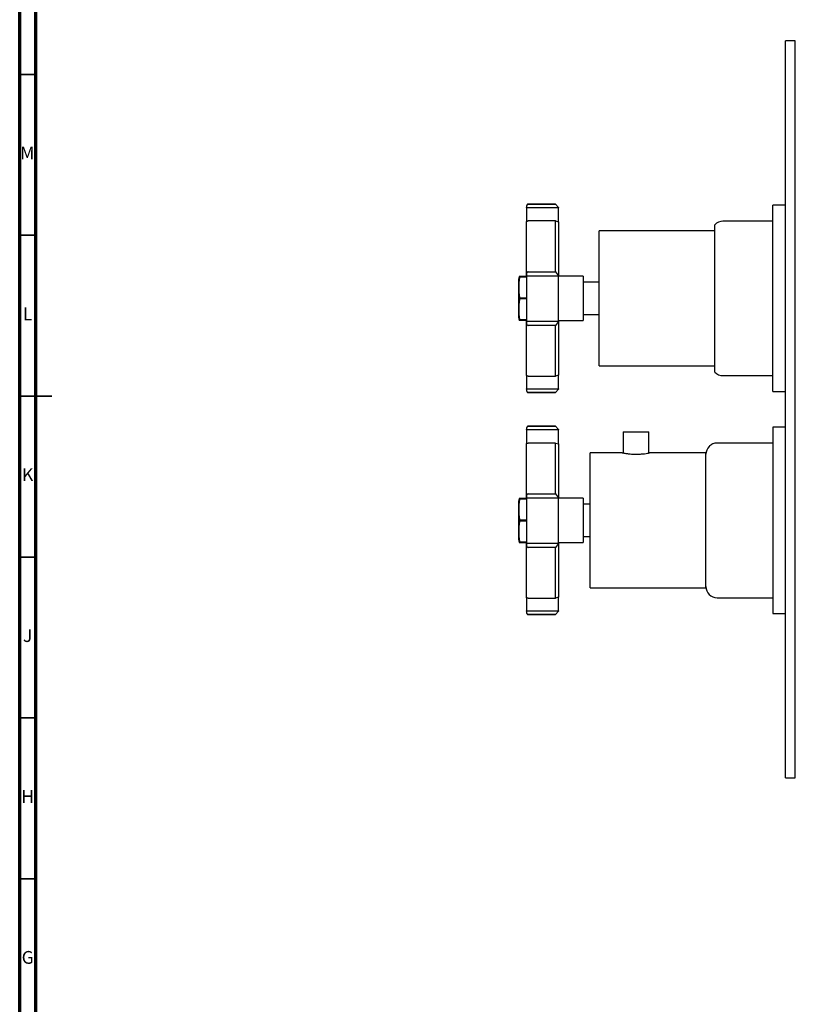
# Model space of a CAD drawing. Units: millimetres. Extents: x 5 to 995, y 5 to 995.
# Drawn here: x 5 to 246, y 311 to 617 of the extents above; entities that cross this region are included whole.
import ezdxf

# ---------------------------------------------------------------- set-up
doc = ezdxf.new("R2010")
doc.units = ezdxf.units.MM
doc.styles.add('SLDTEXTSTYLE0', font='TXT', dxfattribs={"width": 0.75})

msp = doc.modelspace()

# ---------------------------------------------------------------- linework, layer by layer
at = {"color": 5, "linetype": 'Continuous', "lineweight": 70}
for p, q in [((5, 5), (5, 995)), ((10, 10), (10, 990))]:
    msp.add_line(p, q, dxfattribs=at)
at = {"color": 7, "linetype": 'Continuous', "lineweight": 25}
for p, q in [((246.13, 610.38), (243.13, 610.38)), ((243.13, 530.38), (243.13, 610.38)), ((246.13, 530.38), (246.13, 610.38)), ((162.53, 558.5), (162.53, 558.58)), ((172.53, 558.5), (162.53, 558.5)), ((162.53, 558.5), (162.53, 554.31)), ((171.53, 559.63), (163.03, 559.63)), ((163.03, 559.62), (171.53, 559.62)), ((172.53, 558.63), (171.53, 559.63)), ((171.53, 559.62), (171.53, 559.63)), ((171.53, 559.62), (172.53, 558.58)), ((172.53, 558.63), (172.53, 558.58)), ((172.53, 558.58), (172.53, 558.5)), ((172.53, 554.1), (172.53, 558.5)), ((243.13, 559.33), (239.13, 559.33)), ((239.13, 530.38), (239.13, 559.33)), ((171.53, 554.43), (163.03, 554.43)), ((171.53, 538.62), (171.53, 554.43)), ((171.53, 554.43), (172.53, 554.14)), ((172.53, 554.14), (172.53, 537.39)), ((239.13, 554.38), (223.63, 554.38)), ((221.13, 551.38), (185.13, 551.38)), ((185.13, 509.38), (185.13, 551.38)), ((221.13, 507.48), (221.13, 553.28)), ((163.03, 538.62), (171.53, 538.62)), ((171.53, 538.62), (172.53, 537.39)), ((160.53, 537.21), (160.53, 537.11)), ((162.53, 537.21), (160.53, 537.21)), ((160.53, 537.11), (162.53, 537.11)), ((162.53, 537.3), (162.53, 537.39)), ((172.53, 537.3), (162.53, 537.3)), ((162.53, 537.3), (162.53, 523.3)), ((172.53, 537.39), (172.53, 537.3)), ((172.53, 523.3), (172.53, 537.3)), ((180.13, 537.28), (172.53, 537.28)), ((180.13, 537.28), (180.13, 523.48)), ((160.03, 535.38), (160.03, 525.38)), ((185.13, 535.38), (180.13, 535.38)), ((160.53, 530.48), (160.53, 530.29)), ((162.53, 530.48), (160.53, 530.48)), ((160.53, 530.29), (162.53, 530.29)), ((239.13, 501.43), (239.13, 530.38)), ((243.13, 461.38), (243.13, 530.38)), ((246.13, 461.38), (246.13, 530.38)), ((160.53, 523.66), (160.53, 523.56)), ((162.53, 523.66), (160.53, 523.66)), ((160.53, 523.56), (162.53, 523.56)), ((162.53, 523.3), (172.53, 523.3)), ((162.53, 523.18), (162.53, 523.3)), ((172.53, 523.48), (180.13, 523.48)), ((172.53, 523.3), (172.53, 523.18)), ((180.13, 525.38), (185.13, 525.38)), ((171.53, 521.98), (163.03, 521.98)), ((172.53, 523.18), (171.53, 521.98)), ((171.53, 506.24), (171.53, 521.98)), ((172.53, 523.18), (172.53, 506.52)), ((185.13, 509.38), (221.13, 509.38)), ((162.53, 506.38), (162.53, 502.28)), ((163.03, 506.24), (171.53, 506.24)), ((172.53, 506.52), (171.53, 506.24)), ((172.53, 502.28), (172.53, 506.52)), ((223.63, 506.38), (239.13, 506.38)), ((162.53, 502.28), (172.53, 502.28)), ((162.53, 502.18), (162.53, 502.28)), ((171.53, 501.14), (172.53, 502.18)), ((171.53, 501.13), (172.53, 502.13)), ((172.53, 502.28), (172.53, 502.18)), ((172.53, 502.18), (172.53, 502.13)), ((171.53, 501.14), (163.03, 501.14)), ((163.03, 501.13), (171.53, 501.13)), ((171.53, 501.13), (171.53, 501.14)), ((239.13, 501.43), (243.13, 501.43)), ((171.53, 490.63), (163.03, 490.63)), ((163.03, 490.62), (171.53, 490.62)), ((172.53, 489.63), (171.53, 490.63)), ((171.53, 490.62), (171.53, 490.63)), ((171.53, 490.62), (172.53, 489.58)), ((172.53, 489.63), (172.53, 489.58)), ((243.13, 490.33), (239.13, 490.33)), ((239.13, 490.33), (239.13, 432.43)), ((162.53, 489.5), (162.53, 489.58)), ((172.53, 489.5), (162.53, 489.5)), ((162.53, 489.5), (162.53, 485.31)), ((172.53, 489.58), (172.53, 489.5)), ((172.53, 485.1), (172.53, 489.5)), ((192.58, 488.88), (192.58, 482.33)), ((192.58, 488.88), (200.58, 488.88)), ((200.58, 482.34), (200.58, 488.88)), ((171.53, 485.43), (163.03, 485.43)), ((171.53, 469.62), (171.53, 485.43)), ((171.53, 485.43), (172.53, 485.14)), ((172.53, 485.14), (172.53, 468.39)), ((239.13, 485.43), (221.83, 485.43)), ((192.34, 482.38), (182.33, 482.38)), ((182.33, 440.38), (182.33, 482.38)), ((218.33, 482.38), (200.78, 482.38)), ((218.33, 440.38), (218.33, 482.38)), ((160.53, 468.21), (160.53, 468.11)), ((162.53, 468.21), (160.53, 468.21)), ((162.53, 468.3), (162.53, 468.39)), ((172.53, 468.3), (162.53, 468.3)), ((162.53, 468.3), (162.53, 454.3)), ((163.03, 469.62), (171.53, 469.62)), ((171.53, 469.62), (172.53, 468.39)), ((172.53, 468.39), (172.53, 468.3)), ((172.53, 454.3), (172.53, 468.3)), ((180.13, 468.28), (172.53, 468.28)), ((180.13, 468.28), (180.13, 454.48)), ((160.03, 466.38), (160.03, 456.38)), ((160.53, 468.11), (162.53, 468.11)), ((182.33, 466.38), (180.13, 466.38)), ((160.53, 461.48), (160.53, 461.29)), ((162.53, 461.48), (160.53, 461.48)), ((160.53, 461.29), (162.53, 461.29)), ((243.13, 381.38), (243.13, 461.38)), ((246.13, 381.38), (246.13, 461.38)), ((180.13, 456.38), (182.33, 456.38)), ((160.53, 454.66), (160.53, 454.56)), ((162.53, 454.66), (160.53, 454.66)), ((160.53, 454.56), (162.53, 454.56)), ((162.53, 454.3), (172.53, 454.3)), ((162.53, 454.18), (162.53, 454.3)), ((171.53, 452.98), (163.03, 452.98)), ((172.53, 454.18), (171.53, 452.98)), ((171.53, 437.24), (171.53, 452.98)), ((172.53, 454.48), (180.13, 454.48)), ((172.53, 454.3), (172.53, 454.18)), ((172.53, 454.18), (172.53, 437.52)), ((182.33, 440.38), (218.33, 440.38)), ((162.53, 437.38), (162.53, 433.28)), ((163.03, 437.24), (171.53, 437.24)), ((172.53, 437.52), (171.53, 437.24)), ((172.53, 433.28), (172.53, 437.52)), ((221.83, 437.33), (239.13, 437.33)), ((162.53, 433.28), (172.53, 433.28)), ((162.53, 433.18), (162.53, 433.28)), ((171.53, 432.14), (163.03, 432.14)), ((163.03, 432.13), (171.53, 432.13)), ((171.53, 432.14), (172.53, 433.18)), ((171.53, 432.13), (172.53, 433.13)), ((171.53, 432.13), (171.53, 432.14)), ((172.53, 433.28), (172.53, 433.18)), ((172.53, 433.18), (172.53, 433.13)), ((239.13, 432.43), (243.13, 432.43)), ((243.13, 381.38), (246.13, 381.38))]:
    msp.add_line(p, q, dxfattribs=at)
at = {"color": 5, "linetype": 'Continuous', "lineweight": 35}
for p, q in [((10, 600), (5, 600)), ((10, 550), (5, 550)), ((5, 500), (15, 500)), ((10, 500), (5, 500)), ((10, 450), (5, 450)), ((10, 400), (5, 400)), ((10, 350), (5, 350))]:
    msp.add_line(p, q, dxfattribs=at)
at = {"color": 7, "linetype": 'Continuous', "lineweight": 25}
for centre, radius, start, end in [((223.63, 550.99), 3.39, 90, 137.499), ((168.26, 535.38), 8.23, 167.148, 180), ((168.26, 525.38), 8.23, 180, 192.8512), ((223.63, 509.77), 3.39, 222.501, 270), ((221.83, 481.93), 3.5, 136.3761, 180), ((221.83, 481.93), 3.5, 90, 112.6159), ((168.26, 466.38), 8.23, 167.148, 180), ((168.26, 456.38), 8.23, 180, 192.8512), ((221.83, 440.83), 3.5, 180, 270)]:
    msp.add_arc(centre, radius, start, end, dxfattribs=at)
for points, knots in [([(163.03, 559.63), (163, 559.63), (162.96, 559.63), (162.89, 559.6), (162.85, 559.56), (162.81, 559.53), (162.78, 559.49), (162.75, 559.46), (162.73, 559.43), (162.7, 559.39), (162.65, 559.28), (162.6, 559.14), (162.54, 558.89), (162.53, 558.71), (162.53, 558.57)], [0, 0, 0, 0, 0.069487, 0.100728, 0.128175, 0.151958, 0.163184, 0.174634, 0.187009, 0.20102, 0.236289, 0.348286, 0.525924, 1, 1, 1, 1]), ([(163.03, 559.62), (163.01, 559.62), (162.98, 559.62), (162.92, 559.6), (162.83, 559.54), (162.7, 559.39), (162.56, 559.07), (162.54, 558.77), (162.53, 558.58)], [0, 0, 0, 0, 0.028428, 0.058083, 0.126376, 0.252022, 0.50186, 1, 1, 1, 1]), ([(162.53, 554.14), (162.54, 554.19), (162.56, 554.28), (162.7, 554.37), (162.83, 554.41), (162.92, 554.43), (162.98, 554.43), (163.01, 554.43), (163.03, 554.43)], [0, 0, 0, 0, 0.498244, 0.748784, 0.87419, 0.941856, 0.971477, 1, 1, 1, 1]), ([(162.53, 537.39), (162.53, 538.52), (162.53, 540.78), (162.53, 543.97), (162.53, 546.95), (162.53, 549.68), (162.53, 552.13), (162.53, 553.47), (162.53, 554.14)], [0, 0, 0, 0, 0.166645, 0.333392, 0.5, 0.666585, 0.833344, 1, 1, 1, 1]), ([(163.03, 538.62), (163.01, 538.62), (162.98, 538.62), (162.92, 538.59), (162.83, 538.53), (162.7, 538.35), (162.56, 537.97), (162.54, 537.62), (162.53, 537.39)], [0, 0, 0, 0, 0.028428, 0.058083, 0.126376, 0.252022, 0.50186, 1, 1, 1, 1]), ([(160.53, 530.48), (160.44, 531.02), (160.26, 532.11), (160.22, 533.77), (160.26, 535.44), (160.44, 536.55), (160.53, 537.11)], [0, 0, 0, 0, 0.246449, 0.493141, 0.746702, 1, 1, 1, 1]), ([(160.53, 537.21), (160.4, 537.21), (160.23, 537.21), (160.25, 537.21), (160.26, 537.21)], [0, 0, 0, 0, 0.714769, 1, 1, 1, 1]), ([(160.53, 523.66), (160.44, 524.2), (160.26, 525.28), (160.22, 526.94), (160.26, 528.61), (160.44, 529.73), (160.53, 530.29)], [0, 0, 0, 0, 0.246449, 0.493141, 0.746702, 1, 1, 1, 1]), ([(160.26, 523.56), (160.25, 523.56), (160.24, 523.56), (160.41, 523.56), (160.53, 523.56)], [0, 0, 0, 0, 0.354316, 1, 1, 1, 1]), ([(162.53, 506.52), (162.53, 507.19), (162.53, 508.52), (162.53, 510.95), (162.53, 513.65), (162.53, 516.63), (162.53, 519.81), (162.53, 522.06), (162.53, 523.18)], [0, 0, 0, 0, 0.166645, 0.333392, 0.5, 0.666585, 0.833344, 1, 1, 1, 1]), ([(162.53, 523.18), (162.54, 522.96), (162.56, 522.62), (162.7, 522.24), (162.83, 522.07), (162.92, 522.01), (162.98, 521.98), (163.01, 521.98), (163.03, 521.98)], [0, 0, 0, 0, 0.498244, 0.748784, 0.87419, 0.941856, 0.971477, 1, 1, 1, 1]), ([(163.03, 506.24), (163.01, 506.24), (162.98, 506.24), (162.92, 506.24), (162.83, 506.26), (162.7, 506.3), (162.56, 506.39), (162.54, 506.47), (162.53, 506.52)], [0, 0, 0, 0, 0.028428, 0.058083, 0.126376, 0.252022, 0.50186, 1, 1, 1, 1]), ([(162.53, 502.18), (162.54, 501.98), (162.56, 501.69), (162.7, 501.36), (162.83, 501.22), (162.92, 501.16), (162.98, 501.14), (163.01, 501.14), (163.03, 501.14)], [0, 0, 0, 0, 0.498244, 0.748784, 0.87419, 0.941856, 0.971477, 1, 1, 1, 1]), ([(162.53, 502.13), (162.54, 502.01), (162.54, 501.85), (162.6, 501.62), (162.65, 501.48), (162.7, 501.38), (162.73, 501.33), (162.75, 501.3), (162.78, 501.27), (162.81, 501.24), (162.85, 501.2), (162.89, 501.17), (162.96, 501.14), (163, 501.14), (163.03, 501.13)], [0, 0, 0, 0, 0.430932, 0.618973, 0.739332, 0.778434, 0.794342, 0.808594, 0.821873, 0.834837, 0.861752, 0.891949, 0.925728, 1, 1, 1, 1]), ([(163.03, 490.63), (163, 490.63), (162.96, 490.63), (162.89, 490.6), (162.85, 490.56), (162.81, 490.53), (162.78, 490.49), (162.75, 490.46), (162.73, 490.43), (162.7, 490.39), (162.65, 490.28), (162.6, 490.14), (162.54, 489.89), (162.53, 489.71), (162.53, 489.57)], [0, 0, 0, 0, 0.069487, 0.100728, 0.128175, 0.151958, 0.163184, 0.174634, 0.187009, 0.20102, 0.236289, 0.348286, 0.525924, 1, 1, 1, 1]), ([(163.03, 490.62), (163.01, 490.62), (162.98, 490.62), (162.92, 490.6), (162.83, 490.54), (162.7, 490.39), (162.56, 490.07), (162.54, 489.77), (162.53, 489.58)], [0, 0, 0, 0, 0.028428, 0.058083, 0.126376, 0.252022, 0.50186, 1, 1, 1, 1]), ([(162.53, 485.14), (162.54, 485.19), (162.56, 485.28), (162.7, 485.37), (162.83, 485.41), (162.92, 485.43), (162.98, 485.43), (163.01, 485.43), (163.03, 485.43)], [0, 0, 0, 0, 0.498244, 0.748784, 0.87419, 0.941856, 0.971477, 1, 1, 1, 1]), ([(162.53, 468.39), (162.53, 469.52), (162.53, 471.78), (162.53, 474.97), (162.53, 477.95), (162.53, 480.68), (162.53, 483.13), (162.53, 484.47), (162.53, 485.14)], [0, 0, 0, 0, 0.166645, 0.333392, 0.5, 0.666585, 0.833344, 1, 1, 1, 1]), ([(220.49, 485.16), (220.49, 485.17), (220.5, 485.17), (220.44, 485.14), (220.31, 485.08), (220.13, 484.99), (219.93, 484.86), (219.73, 484.72), (219.55, 484.58), (219.41, 484.46), (219.32, 484.38), (219.29, 484.34), (219.3, 484.35), (219.3, 484.35)], [0, 0, 0, 0, 0.030688, 0.13987, 0.248921, 0.357092, 0.463378, 0.567578, 0.670952, 0.775373, 0.881928, 0.99029, 1, 1, 1, 1]), ([(192.34, 482.38), (192.38, 482.37), (192.45, 482.36), (193.12, 482.23), (194.16, 482.08), (195.38, 481.97), (196.22, 481.95), (196.58, 481.95)], [0, 0, 0, 0, 0.197298, 0.407835, 0.621867, 0.838163, 1, 1, 1, 1]), ([(196.58, 481.95), (197.05, 481.96), (198, 481.98), (199.26, 482.11), (200.22, 482.26), (200.77, 482.37), (200.78, 482.37), (200.78, 482.37)], [0, 0, 0, 0, 0.211832, 0.423557, 0.638027, 0.854375, 1, 1, 1, 1]), ([(160.53, 468.21), (160.4, 468.21), (160.23, 468.21), (160.25, 468.21), (160.26, 468.21)], [0, 0, 0, 0, 0.714769, 1, 1, 1, 1]), ([(163.03, 469.62), (163.01, 469.62), (162.98, 469.62), (162.92, 469.59), (162.83, 469.53), (162.7, 469.35), (162.56, 468.97), (162.54, 468.62), (162.53, 468.39)], [0, 0, 0, 0, 0.028428, 0.058083, 0.1263763, 0.2520217, 0.5018599, 1, 1, 1, 1]), ([(160.53, 461.48), (160.44, 462.02), (160.26, 463.11), (160.22, 464.77), (160.26, 466.44), (160.44, 467.55), (160.53, 468.11)], [0, 0, 0, 0, 0.246449, 0.493141, 0.746702, 1, 1, 1, 1]), ([(160.53, 454.66), (160.44, 455.2), (160.26, 456.28), (160.22, 457.94), (160.26, 459.61), (160.44, 460.73), (160.53, 461.29)], [0, 0, 0, 0, 0.246449, 0.493141, 0.746702, 1, 1, 1, 1]), ([(160.26, 454.56), (160.25, 454.56), (160.24, 454.56), (160.41, 454.56), (160.53, 454.56)], [0, 0, 0, 0, 0.354316, 1, 1, 1, 1]), ([(162.53, 437.52), (162.53, 438.19), (162.53, 439.52), (162.53, 441.95), (162.53, 444.65), (162.53, 447.63), (162.53, 450.81), (162.53, 453.06), (162.53, 454.18)], [0, 0, 0, 0, 0.1666448, 0.3333921, 0.5, 0.6665846, 0.8333436, 1, 1, 1, 1]), ([(162.53, 454.18), (162.54, 453.96), (162.56, 453.62), (162.7, 453.24), (162.83, 453.07), (162.92, 453.01), (162.98, 452.98), (163.01, 452.98), (163.03, 452.98)], [0, 0, 0, 0, 0.498244, 0.748784, 0.87419, 0.941856, 0.971477, 1, 1, 1, 1]), ([(163.03, 437.24), (163.01, 437.24), (162.98, 437.24), (162.92, 437.24), (162.83, 437.26), (162.7, 437.3), (162.56, 437.39), (162.54, 437.47), (162.53, 437.52)], [0, 0, 0, 0, 0.028428, 0.058083, 0.126376, 0.252022, 0.50186, 1, 1, 1, 1]), ([(162.53, 433.18), (162.54, 432.98), (162.56, 432.69), (162.7, 432.36), (162.83, 432.22), (162.92, 432.16), (162.98, 432.14), (163.01, 432.14), (163.03, 432.14)], [0, 0, 0, 0, 0.498244, 0.748784, 0.87419, 0.941856, 0.971477, 1, 1, 1, 1]), ([(162.53, 433.13), (162.54, 433.01), (162.54, 432.85), (162.6, 432.62), (162.65, 432.48), (162.7, 432.38), (162.73, 432.33), (162.75, 432.3), (162.78, 432.27), (162.81, 432.24), (162.85, 432.2), (162.89, 432.17), (162.96, 432.14), (163, 432.14), (163.03, 432.13)], [0, 0, 0, 0, 0.430932, 0.618973, 0.739332, 0.778434, 0.794342, 0.808594, 0.821873, 0.834837, 0.861752, 0.891949, 0.925728, 1, 1, 1, 1])]:
    msp.add_open_spline(points, degree=3, knots=knots, dxfattribs=at)

# ---------------------------------------------------------------- texts
at = {"color": 7, "linetype": 'Continuous', "lineweight": 0, "char_height": 3.97, "attachment_point": 2, "style": 'SLDTEXTSTYLE0'}
for s, insert in [('M', (7.36, 577.56)), ('L', (7.45, 527.56)), ('K', (7.49, 477.56)), ('J', (7.47, 427.56)), ('H', (7.49, 377.56)), ('G', (7.49, 327.56))]:
    msp.add_mtext(s, dxfattribs=dict(at, insert=insert))

doc.saveas('drawing.dxf')
